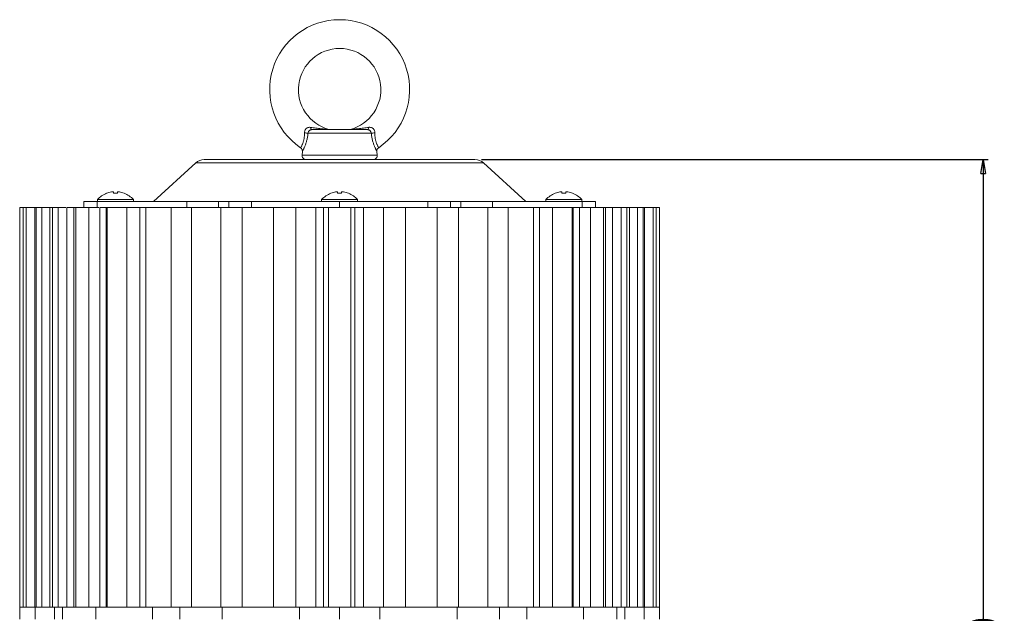
# Model space of a CAD drawing. Units: millimetres. Extents: x 5392 to 6554, y -8251 to -7049.
# Drawn here: x 5869 to 6115, y -7567 to -7418 of the extents above; entities that cross this region are included whole.
import ezdxf

# ---------------------------------------------------------------- set-up
doc = ezdxf.new("R2010")
doc.units = ezdxf.units.MM
doc.header["$LTSCALE"] = 23.1
doc.header["$PDMODE"] = 3
doc.header["$PDSIZE"] = 8
doc.layers.get('0').update_dxf_attribs({"linetype": 'CONTINUOUS', "lineweight": 13})
doc.layers.get('Defpoints').update_dxf_attribs({"linetype": 'CONTINUOUS', "lineweight": 13})
doc.styles.get("Standard").update_dxf_attribs({"font": 'STKAITI.TTF', "width": 0.85, "height": 8})
doc.dimstyles.get("Standard").update_dxf_attribs({"dimtxt": 3.5, "dimasz": 3.5, "dimexe": 0.18, "dimexo": 0.0625, "dimgap": 0.09, "dimtad": 1, "dimdsep": 46, "dimtxsty": 'Standard', "dimcen": 0.09, "dimadec": 0, "dimazin": 0, "dimtol": 1, "dimtp": 0.01, "dimtm": 0.01, "dimtfac": 1, "dimtofl": 0, "dimtmove": 0, "dimatfit": 3, "dimfxl": 1, "dimtolj": 1, "dimarcsym": 0})

# ---------------------------------------------------------------- blocks, each defined once
blk = doc.blocks.new('_Closed')
at = {"color": 0, "linetype": 'ByBlock', "lineweight": -2}
for p, q in [((-1, 0.167), (0, 0)), ((-1, 0.167), (-1, -0.167)), ((0, 0), (-1, -0.167)), ((0, 0), (-1, 0))]:
    blk.add_line(p, q, dxfattribs=at)
blk = doc.blocks.new('*D15')
at = {"color": 0, "linetype": 'ByBlock', "lineweight": -2, "ltscale": 0.002}
for p, q in [((5984.09, -7453.3), (6110.79, -7453.3)), ((6109.56, -7456.8), (6109.56, -7571.26)), ((6109.56, -7711.8), (6109.56, -7597.34)), ((6073, -7715.3), (6110.79, -7715.3))]:
    blk.add_line(p, q, dxfattribs=at)
at = {"layer": 'Defpoints', "color": 0, "lineweight": -3, "ltscale": 0.002}
for p in [(5982.47, -7453.3), (6071.38, -7715.3), (6109.56, -7715.3)]:
    blk.add_point(p, dxfattribs=at)
at = {"color": 0, "lineweight": -2, "ltscale": 0.002, "xscale": 3.5, "yscale": 3.5, "zscale": 3.5}
for p, rotation in [((6109.56, -7453.3), 90), ((6109.56, -7715.3), 270)]:
    blk.add_blockref('_Closed', p, dxfattribs=dict(at, rotation=rotation))
at = {"color": 0, "lineweight": -3, "ltscale": 0.002, "insert": (6109.56, -7584.3), "char_height": 8, "attachment_point": 5, "rotation": 90}
blk.add_mtext('\\A1;262.00', dxfattribs=at)

msp = doc.modelspace()

# ---------------------------------------------------------------- linework, layer by layer
at = {"color": 0, "linetype": 'Continuous'}
for p, q in [((5940.719, -7446.716), (5956.532, -7446.716)), ((5941.688, -7445.803), (5955.562, -7445.803)), ((5939.22, -7452.216), (5939.305, -7451.246)), ((5958.03, -7452.216), (5957.945, -7451.246)), ((5912.627, -7454.14), (5902.101, -7463.75)), ((5984.624, -7454.14), (5912.627, -7454.14)), ((5982.466, -7453.303), (5914.785, -7453.303)), ((5958.03, -7452.216), (5939.22, -7452.216)), ((5984.624, -7454.14), (5995.15, -7463.75)), ((5890.375, -7461.728), (5890.372, -7461.708)), ((5892.05, -7461.728), (5892.05, -7461.407)), ((5893.05, -7461.407), (5893.05, -7461.728)), ((5894.729, -7461.708), (5894.725, -7461.728)), ((5946.45, -7461.728), (5946.447, -7461.708)), ((5948.125, -7461.728), (5948.125, -7461.407)), ((5949.125, -7461.407), (5949.125, -7461.728)), ((5950.804, -7461.708), (5950.8, -7461.728)), ((6002.526, -7461.728), (6002.522, -7461.708)), ((6004.2, -7461.728), (6004.2, -7461.407)), ((6005.2, -7461.407), (6005.2, -7461.728)), ((6006.879, -7461.708), (6006.875, -7461.728)), ((5884.654, -7465.303), (5884.654, -7463.803)), ((5884.654, -7463.803), (6012.596, -7463.803)), ((5888.004, -7463.803), (5888.004, -7465.303)), ((5888.05, -7463.303), (5888.05, -7463.803)), ((5888.05, -7463.303), (5897.05, -7463.303)), ((5897.05, -7463.303), (5897.05, -7463.803)), ((5902.101, -7463.75), (5944.125, -7463.75)), ((5910.4, -7463.803), (5910.4, -7465.303)), ((5918.348, -7463.803), (5918.348, -7465.303)), ((5920.903, -7463.803), (5920.903, -7465.303)), ((5926.611, -7463.803), (5926.611, -7465.303)), ((5944.125, -7463.303), (5944.125, -7463.803)), ((5944.125, -7463.303), (5953.125, -7463.303)), ((5948.625, -7463.803), (5948.625, -7465.303)), ((5953.125, -7463.303), (5953.125, -7463.803)), ((5953.125, -7463.75), (5995.15, -7463.75)), ((5970.639, -7463.803), (5970.639, -7465.303)), ((5976.348, -7463.803), (5976.348, -7465.303)), ((5978.903, -7463.803), (5978.903, -7465.303)), ((5986.851, -7463.803), (5986.851, -7465.303)), ((6000.2, -7463.303), (6000.2, -7463.803)), ((6000.2, -7463.303), (6009.2, -7463.303)), ((6009.2, -7463.303), (6009.2, -7463.803)), ((6009.247, -7463.803), (6009.247, -7465.303)), ((6012.596, -7465.303), (6012.596, -7463.803)), ((5868.649, -7465.303), (5868.649, -7565.303)), ((5870.174, -7465.303), (5868.65, -7465.303)), ((5869.492, -7465.303), (5869.492, -7565.303)), ((5870.226, -7465.303), (5870.226, -7565.303)), ((5870.228, -7465.303), (5872.727, -7465.303)), ((5872.416, -7465.303), (5872.416, -7565.303)), ((5872.727, -7465.303), (5872.727, -7565.303)), ((5874.115, -7465.303), (5872.728, -7465.303)), ((5874.175, -7465.303), (5874.175, -7565.303)), ((5874.177, -7465.303), (5880.13, -7465.303)), ((5876.187, -7465.303), (5876.187, -7565.303)), ((5876.841, -7465.303), (5876.841, -7565.303)), ((5878.254, -7465.303), (5878.254, -7565.303)), ((5880.374, -7465.303), (5888.44, -7465.303)), ((5880.375, -7465.303), (5880.375, -7565.303)), ((5882.169, -7565.303), (5882.169, -7465.303)), ((5882.654, -7465.303), (5882.654, -7565.303)), ((5885.898, -7465.303), (5885.898, -7565.303)), ((5888.632, -7465.303), (6015.081, -7465.303)), ((5888.633, -7465.303), (5888.633, -7565.303)), ((5890.24, -7565.303), (5890.24, -7465.303)), ((5890.47, -7465.303), (5890.47, -7565.303)), ((5895.422, -7465.303), (5895.422, -7565.303)), ((5898.687, -7465.303), (5898.687, -7565.303)), ((5900.156, -7565.303), (5900.156, -7465.303)), ((5906.532, -7465.303), (5906.532, -7565.303)), ((5911.603, -7565.303), (5911.603, -7465.303)), ((5918.891, -7465.303), (5918.891, -7565.303)), ((5924.227, -7565.303), (5924.227, -7465.303)), ((5932.127, -7465.303), (5932.127, -7565.303)), ((5937.635, -7565.303), (5937.635, -7465.303)), ((5942.666, -7465.303), (5942.666, -7565.303)), ((5944.625, -7465.303), (5944.625, -7565.303)), ((5945.842, -7465.303), (5945.842, -7565.303)), ((5951.409, -7565.303), (5951.409, -7465.303)), ((5952.384, -7465.303), (5952.384, -7565.303)), ((5954.584, -7465.303), (5954.584, -7565.303)), ((5959.616, -7465.303), (5959.616, -7565.303)), ((5965.123, -7565.303), (5965.123, -7465.303)), ((5973.024, -7465.303), (5973.024, -7565.303)), ((5978.36, -7565.303), (5978.36, -7465.303)), ((5985.647, -7465.303), (5985.647, -7565.303)), ((5990.719, -7565.303), (5990.719, -7465.303)), ((5997.095, -7465.303), (5997.095, -7565.303)), ((5998.563, -7565.303), (5998.563, -7465.303)), ((6001.828, -7565.303), (6001.828, -7465.303)), ((6006.78, -7465.303), (6006.78, -7565.303)), ((6007.01, -7465.303), (6007.01, -7565.303)), ((6008.618, -7565.303), (6008.618, -7465.303)), ((6011.353, -7565.303), (6011.353, -7465.303)), ((6014.597, -7465.303), (6014.597, -7565.303)), ((6015.081, -7465.303), (6015.081, -7565.303)), ((6015.082, -7465.303), (6027.023, -7465.303)), ((6016.876, -7565.303), (6016.876, -7465.303)), ((6018.997, -7565.303), (6018.997, -7465.303)), ((6020.409, -7465.303), (6020.409, -7565.303)), ((6021.064, -7465.303), (6021.064, -7565.303)), ((6023.075, -7565.303), (6023.075, -7465.303)), ((6024.523, -7565.303), (6024.523, -7465.303)), ((6024.834, -7465.303), (6024.834, -7565.303)), ((6027.024, -7565.303), (6027.024, -7465.303)), ((6027.758, -7465.303), (6027.024, -7465.303)), ((6027.758, -7565.303), (6027.758, -7465.303)), ((6027.83, -7465.303), (6028.599, -7465.303)), ((6028.601, -7565.303), (6028.601, -7465.303)), ((5868.625, -7565.303), (5868.625, -7568.303)), ((5868.649, -7565.303), (5868.625, -7565.303)), ((5868.855, -7565.303), (5868.65, -7565.303)), ((5869.492, -7565.303), (5868.855, -7565.303)), ((5876.841, -7565.303), (5869.492, -7565.303)), ((5872.469, -7565.303), (5872.469, -7568.303)), ((5877.334, -7565.303), (5876.841, -7565.303)), ((5877.334, -7565.303), (5877.334, -7568.303)), ((5878.253, -7565.303), (5877.334, -7565.303)), ((5878.536, -7565.303), (5878.253, -7565.303)), ((5880.376, -7565.303), (5878.536, -7565.303)), ((5879.343, -7565.303), (5879.343, -7568.303)), ((5880.793, -7565.303), (5880.376, -7565.303)), ((5885.898, -7565.303), (5880.793, -7565.303)), ((5890.47, -7565.303), (5885.898, -7565.303)), ((5887.685, -7565.303), (5887.685, -7568.303)), ((5892.046, -7565.303), (5890.47, -7565.303)), ((5892.046, -7565.303), (5895.422, -7565.303)), ((5900.156, -7565.303), (5895.422, -7565.303)), ((5900.87, -7565.303), (5900.156, -7565.303)), ((5900.87, -7565.303), (5906.575, -7565.303)), ((5901.864, -7565.303), (5901.864, -7568.303)), ((5907.091, -7565.303), (5906.575, -7565.303)), ((5910.295, -7565.303), (5907.091, -7565.303)), ((5908.625, -7565.303), (5908.625, -7568.303)), ((5910.906, -7565.303), (5910.295, -7565.303)), ((5918.891, -7565.303), (5910.906, -7565.303)), ((5924.228, -7565.303), (5918.891, -7565.303)), ((5919.23, -7565.303), (5919.23, -7568.303)), ((5924.228, -7565.303), (5932.127, -7565.303)), ((5937.635, -7565.303), (5932.127, -7565.303)), ((5937.635, -7565.303), (5946.125, -7565.303)), ((5938.599, -7565.303), (5938.599, -7568.303)), ((5946.775, -7565.303), (5946.125, -7565.303)), ((5950.475, -7565.303), (5946.775, -7565.303)), ((5948.625, -7565.303), (5948.625, -7568.303)), ((5951.126, -7565.303), (5950.475, -7565.303)), ((5951.126, -7565.303), (5959.616, -7565.303)), ((5958.652, -7565.303), (5958.652, -7568.303)), ((5965.123, -7565.303), (5959.616, -7565.303)), ((5965.123, -7565.303), (5973.023, -7565.303)), ((5978.36, -7565.303), (5973.023, -7565.303)), ((5978.021, -7565.303), (5978.021, -7568.303)), ((5986.345, -7565.303), (5978.36, -7565.303)), ((5986.955, -7565.303), (5986.345, -7565.303)), ((5990.16, -7565.303), (5986.955, -7565.303)), ((5988.625, -7565.303), (5988.625, -7568.303)), ((5990.675, -7565.303), (5990.16, -7565.303)), ((5990.675, -7565.303), (5996.381, -7565.303)), ((5995.387, -7565.303), (5995.387, -7568.303)), ((5997.095, -7565.303), (5996.381, -7565.303)), ((6001.829, -7565.303), (5997.095, -7565.303)), ((6001.829, -7565.303), (6005.205, -7565.303)), ((6006.78, -7565.303), (6005.205, -7565.303)), ((6011.353, -7565.303), (6006.78, -7565.303)), ((6009.566, -7565.303), (6009.566, -7568.303)), ((6016.455, -7565.303), (6011.353, -7565.303)), ((6016.875, -7565.303), (6016.455, -7565.303)), ((6018.718, -7565.303), (6016.875, -7565.303)), ((6017.907, -7565.303), (6017.907, -7568.303)), ((6018.997, -7565.303), (6018.718, -7565.303)), ((6019.917, -7565.303), (6018.997, -7565.303)), ((6020.409, -7565.303), (6019.917, -7565.303)), ((6019.917, -7565.303), (6019.917, -7568.303)), ((6027.759, -7565.303), (6020.409, -7565.303)), ((6024.782, -7565.303), (6024.782, -7568.303)), ((6028.394, -7565.303), (6027.759, -7565.303)), ((6028.601, -7565.303), (6028.394, -7565.303)), ((6028.625, -7565.303), (6028.601, -7565.303)), ((6028.625, -7565.303), (6028.625, -7568.303))]:
    msp.add_line(p, q, dxfattribs=at)
for centre, radius, start, end in [((5948.625, -7435.803), 17.5, 303.89257, 236.10743), ((5948.625, -7435.803), 10.3, 284.59255, 255.40745), ((5946.282, -7444.803), 1, 255.41089, 270.00355), ((5950.968, -7444.803), 1, 269.99717, 284.58981), ((5938.309, -7451.159), 1, 354.9999, 56.10747), ((5958.942, -7451.159), 1, 123.89255, 185.00004), ((5914.785, -7456.503), 3.2, 90, 132.39744), ((5940.217, -7452.303), 1, 175, 270), ((5957.034, -7452.303), 1, 270, 5), ((5982.466, -7456.503), 3.2, 47.60256, 90), ((5892.55, -7467.365), 6.062, 111.06062, 137.92498), ((5892.55, -7467.365), 6.062, 111.06062, 137.92498), ((5892.55, -7467.365), 6.042, 99.527, 111.09891), ((5892.55, -7467.749), 6.041, 85.25263, 94.74737), ((5892.55, -7467.365), 6.042, 68.90109, 80.473), ((5892.55, -7467.365), 6.062, 42.07502, 68.93938), ((5892.55, -7467.365), 6.062, 42.07502, 68.93938), ((5948.625, -7467.365), 6.062, 111.06062, 137.92498), ((5948.625, -7467.365), 6.062, 111.06062, 137.92498), ((5948.625, -7467.365), 6.042, 99.527, 111.09891), ((5948.625, -7467.749), 6.041, 85.25263, 94.74737), ((5948.625, -7467.365), 6.042, 68.90109, 80.473), ((5948.625, -7467.365), 6.062, 42.07502, 68.93938), ((5948.625, -7467.365), 6.062, 42.07502, 68.93938), ((6004.7, -7467.365), 6.062, 111.06062, 137.92498), ((6004.7, -7467.365), 6.062, 111.06062, 137.92498), ((6004.7, -7467.365), 6.042, 99.527, 111.09891), ((6004.7, -7467.749), 6.041, 85.25263, 94.74737), ((6004.7, -7467.365), 6.042, 68.90109, 80.473), ((6004.7, -7467.365), 6.062, 42.07502, 68.93938), ((6004.7, -7467.365), 6.062, 42.07502, 68.93938), ((5901.966, -7463.603), 0.2, 270, 312.39744), ((5995.285, -7463.603), 0.2, 227.60256, 270)]:
    msp.add_arc(centre, radius, start, end, dxfattribs=at)
for points, knots in [([(5938.867, -7450.329), (5938.867, -7450.329), (5938.867, -7450.327), (5938.87, -7450.325), (5938.872, -7450.319), (5938.877, -7450.312), (5938.882, -7450.303), (5938.892, -7450.287), (5938.907, -7450.261), (5938.928, -7450.224), (5938.954, -7450.179), (5938.984, -7450.126), (5939.017, -7450.065), (5939.055, -7449.996), (5939.111, -7449.888), (5939.188, -7449.734), (5939.285, -7449.524), (5939.385, -7449.285), (5939.484, -7449.017), (5939.578, -7448.723), (5939.662, -7448.405), (5939.757, -7447.951), (5939.833, -7447.353), (5939.846, -7446.867), (5939.843, -7446.621)], [0, 0, 0, 0, 0.0003071, 0.0012272, 0.0027595, 0.0049032, 0.0076574, 0.0110202, 0.0195621, 0.0305082, 0.0438312, 0.0594992, 0.0774745, 0.0977135, 0.1201678, 0.171496, 0.2309527, 0.2979335, 0.371722, 0.4514751, 0.536232, 0.6249544, 0.8101146, 1, 1, 1, 1]), ([(5939.305, -7451.246), (5939.306, -7451.244), (5939.309, -7451.241), (5939.313, -7451.233), (5939.321, -7451.218), (5939.335, -7451.193), (5939.356, -7451.155), (5939.383, -7451.105), (5939.43, -7451.018), (5939.501, -7450.884), (5939.597, -7450.693), (5939.708, -7450.463), (5939.829, -7450.196), (5939.955, -7449.896), (5940.082, -7449.565), (5940.252, -7449.077), (5940.441, -7448.418), (5940.613, -7447.583), (5940.69, -7447.007), (5940.719, -7446.716)], [0, 0, 0, 0, 0.0013275, 0.0029838, 0.0053, 0.0119036, 0.0211083, 0.0328756, 0.0471566, 0.08302, 0.1281323, 0.1818071, 0.2432621, 0.311646, 0.3860548, 0.4655503, 0.6360217, 0.8160444, 1, 1, 1, 1]), ([(5939.843, -7446.621), (5939.841, -7446.519), (5939.857, -7446.315), (5939.939, -7446.021), (5940.079, -7445.752), (5940.272, -7445.527), (5940.511, -7445.358), (5940.78, -7445.255), (5941.064, -7445.216), (5941.256, -7445.227), (5941.351, -7445.24)], [0, 0, 0, 0, 0.1300563, 0.2596004, 0.3876546, 0.5131992, 0.635918, 0.7567688, 0.8775906, 1, 1, 1, 1]), ([(5939.842, -7446.621), (5940.013, -7446.639), (5940.306, -7446.669), (5940.598, -7446.701), (5940.719, -7446.716)], [0, 0, 0, 0, 0.5848786, 1, 1, 1, 1]), ([(5940.719, -7446.716), (5940.734, -7446.592), (5940.793, -7446.411), (5940.924, -7446.201), (5941.045, -7446.063), (5941.185, -7445.949), (5941.342, -7445.865), (5941.511, -7445.814), (5941.629, -7445.803), (5941.688, -7445.803)], [0, 0, 0, 0, 0.2569642, 0.3851406, 0.5115123, 0.6352859, 0.7566455, 0.8772921, 1, 1, 1, 1]), ([(5941.351, -7445.24), (5941.795, -7445.3), (5942.669, -7445.417), (5943.751, -7445.551), (5944.489, -7445.632), (5944.896, -7445.673), (5945.189, -7445.701), (5945.425, -7445.722), (5945.605, -7445.737), (5945.728, -7445.747), (5945.839, -7445.756), (5945.922, -7445.763), (5945.973, -7445.766), (5946.006, -7445.769), (5946.014, -7445.769), (5946.032, -7445.771), (5946.03, -7445.77)], [0, 0, 0, 0, 0.2857709, 0.5614043, 0.6943219, 0.7589375, 0.8217088, 0.8816358, 0.9099342, 0.9365235, 0.9606046, 0.9807645, 0.9887286, 0.994809, 0.9986629, 1, 1, 1, 1]), ([(5941.688, -7445.803), (5941.671, -7445.803), (5941.633, -7445.795), (5941.581, -7445.764), (5941.532, -7445.714), (5941.466, -7445.619), (5941.4, -7445.459), (5941.366, -7445.318), (5941.352, -7445.24)], [0, 0, 0, 0, 0.076205, 0.1608399, 0.2594629, 0.3748205, 0.6571025, 1, 1, 1, 1]), ([(5951.22, -7445.77), (5951.218, -7445.771), (5951.236, -7445.769), (5951.245, -7445.769), (5951.278, -7445.766), (5951.329, -7445.763), (5951.412, -7445.756), (5951.522, -7445.747), (5951.646, -7445.737), (5951.826, -7445.722), (5952.062, -7445.701), (5952.354, -7445.673), (5952.761, -7445.632), (5953.499, -7445.551), (5954.581, -7445.417), (5955.454, -7445.3), (5955.899, -7445.24)], [0, 0, 0, 0, 0.0013405, 0.0051985, 0.0112765, 0.0192389, 0.0394054, 0.0634929, 0.0900855, 0.1183937, 0.178321, 0.2410904, 0.3057032, 0.4386169, 0.7142383, 1, 1, 1, 1]), ([(5955.899, -7445.24), (5955.885, -7445.318), (5955.851, -7445.459), (5955.784, -7445.619), (5955.719, -7445.714), (5955.67, -7445.764), (5955.617, -7445.795), (5955.58, -7445.803), (5955.562, -7445.803)], [0, 0, 0, 0, 0.3428956, 0.6251793, 0.7405382, 0.839162, 0.9237965, 1, 1, 1, 1]), ([(5955.562, -7445.803), (5955.621, -7445.803), (5955.739, -7445.814), (5955.909, -7445.865), (5956.065, -7445.949), (5956.206, -7446.063), (5956.327, -7446.201), (5956.458, -7446.411), (5956.516, -7446.592), (5956.532, -7446.716)], [0, 0, 0, 0, 0.1227079, 0.2433545, 0.3647141, 0.4884877, 0.6148594, 0.7430358, 1, 1, 1, 1]), ([(5955.899, -7445.24), (5955.994, -7445.227), (5956.185, -7445.216), (5956.47, -7445.254), (5956.739, -7445.358), (5956.978, -7445.526), (5957.172, -7445.752), (5957.359, -7446.11), (5957.411, -7446.419), (5957.408, -7446.621)], [0, 0, 0, 0, 0.1225627, 0.2435379, 0.3645356, 0.4874007, 0.6130964, 0.7413063, 1, 1, 1, 1]), ([(5956.532, -7446.716), (5956.653, -7446.701), (5956.945, -7446.669), (5957.237, -7446.639), (5957.408, -7446.621)], [0, 0, 0, 0, 0.4151209, 1, 1, 1, 1]), ([(5956.532, -7446.716), (5956.561, -7447.007), (5956.637, -7447.583), (5956.81, -7448.417), (5956.999, -7449.077), (5957.168, -7449.565), (5957.295, -7449.896), (5957.422, -7450.196), (5957.542, -7450.462), (5957.653, -7450.693), (5957.75, -7450.884), (5957.821, -7451.018), (5957.868, -7451.105), (5957.895, -7451.155), (5957.916, -7451.193), (5957.93, -7451.218), (5957.938, -7451.233), (5957.942, -7451.241), (5957.945, -7451.244), (5957.945, -7451.246)], [0, 0, 0, 0, 0.1839377, 0.3639384, 0.5343977, 0.613892, 0.6883026, 0.7566929, 0.8181576, 0.8718405, 0.9169593, 0.9528292, 0.9671138, 0.9788848, 0.9880924, 0.994698, 0.9970148, 0.9986717, 1, 1, 1, 1]), ([(5957.408, -7446.621), (5957.405, -7446.867), (5957.418, -7447.353), (5957.493, -7447.95), (5957.589, -7448.405), (5957.673, -7448.723), (5957.767, -7449.017), (5957.866, -7449.285), (5957.966, -7449.524), (5958.062, -7449.733), (5958.14, -7449.888), (5958.196, -7449.996), (5958.233, -7450.065), (5958.267, -7450.126), (5958.297, -7450.179), (5958.322, -7450.224), (5958.344, -7450.261), (5958.359, -7450.287), (5958.368, -7450.303), (5958.374, -7450.312), (5958.378, -7450.319), (5958.381, -7450.325), (5958.383, -7450.327), (5958.384, -7450.329), (5958.384, -7450.329)], [0, 0, 0, 0, 0.1898612, 0.3749957, 0.4637085, 0.5484608, 0.628214, 0.7020068, 0.7689971, 0.8284655, 0.8798032, 0.9022614, 0.9225042, 0.940483, 0.9561549, 0.9694816, 0.9804311, 0.988976, 0.99234, 0.995095, 0.9972393, 0.9987722, 0.9996927, 1, 1, 1, 1]), ([(5892.05, -7461.407), (5892.05, -7461.404), (5892.048, -7461.398), (5892.04, -7461.391), (5892.028, -7461.385), (5892.011, -7461.38), (5891.99, -7461.377), (5891.965, -7461.374), (5891.936, -7461.372), (5891.889, -7461.372), (5891.824, -7461.374), (5891.738, -7461.381), (5891.646, -7461.392), (5891.582, -7461.401), (5891.55, -7461.407)], [0, 0, 0, 0, 0.0158075, 0.0351311, 0.0609588, 0.0944649, 0.1360074, 0.1855338, 0.2427667, 0.3072658, 0.4556671, 0.625113, 0.8089262, 1, 1, 1, 1]), ([(5893.55, -7461.407), (5893.518, -7461.401), (5893.455, -7461.392), (5893.362, -7461.381), (5893.276, -7461.374), (5893.211, -7461.372), (5893.165, -7461.372), (5893.136, -7461.374), (5893.11, -7461.377), (5893.089, -7461.38), (5893.073, -7461.385), (5893.06, -7461.391), (5893.052, -7461.398), (5893.05, -7461.404), (5893.05, -7461.407)], [0, 0, 0, 0, 0.1910144, 0.374813, 0.5442724, 0.6926946, 0.7572017, 0.814443, 0.8639748, 0.9055235, 0.9390338, 0.9648656, 0.9841917, 1, 1, 1, 1]), ([(5948.125, -7461.407), (5948.125, -7461.404), (5948.123, -7461.398), (5948.115, -7461.391), (5948.103, -7461.385), (5948.086, -7461.38), (5948.065, -7461.377), (5948.04, -7461.374), (5948.011, -7461.372), (5947.965, -7461.372), (5947.899, -7461.374), (5947.814, -7461.381), (5947.721, -7461.392), (5947.658, -7461.401), (5947.625, -7461.407)], [0, 0, 0, 0, 0.0158075, 0.0351311, 0.0609588, 0.0944649, 0.1360074, 0.1855338, 0.2427667, 0.3072658, 0.4556671, 0.625113, 0.8089262, 1, 1, 1, 1]), ([(5949.625, -7461.407), (5949.593, -7461.401), (5949.53, -7461.392), (5949.437, -7461.381), (5949.352, -7461.374), (5949.286, -7461.372), (5949.24, -7461.372), (5949.211, -7461.374), (5949.185, -7461.377), (5949.164, -7461.38), (5949.148, -7461.385), (5949.136, -7461.391), (5949.127, -7461.398), (5949.125, -7461.404), (5949.125, -7461.407)], [0, 0, 0, 0, 0.1910144, 0.374813, 0.5442724, 0.6926946, 0.7572017, 0.814443, 0.8639748, 0.9055235, 0.9390338, 0.9648656, 0.9841917, 1, 1, 1, 1]), ([(6004.2, -7461.407), (6004.2, -7461.404), (6004.198, -7461.398), (6004.19, -7461.391), (6004.178, -7461.385), (6004.161, -7461.38), (6004.14, -7461.377), (6004.115, -7461.374), (6004.086, -7461.372), (6004.04, -7461.372), (6003.974, -7461.374), (6003.889, -7461.381), (6003.796, -7461.392), (6003.733, -7461.401), (6003.7, -7461.407)], [0, 0, 0, 0, 0.0158075, 0.0351311, 0.0609588, 0.0944649, 0.1360074, 0.1855338, 0.2427667, 0.3072658, 0.4556671, 0.625113, 0.8089262, 1, 1, 1, 1]), ([(6005.7, -7461.407), (6005.668, -7461.401), (6005.605, -7461.392), (6005.512, -7461.381), (6005.427, -7461.374), (6005.361, -7461.372), (6005.315, -7461.372), (6005.286, -7461.374), (6005.261, -7461.377), (6005.24, -7461.38), (6005.223, -7461.385), (6005.211, -7461.391), (6005.203, -7461.398), (6005.2, -7461.404), (6005.2, -7461.407)], [0, 0, 0, 0, 0.1910144, 0.374813, 0.5442724, 0.6926946, 0.7572017, 0.814443, 0.8639748, 0.9055235, 0.9390338, 0.9648656, 0.9841917, 1, 1, 1, 1])]:
    msp.add_open_spline(points, degree=3, knots=knots, dxfattribs=at)

# ---------------------------------------------------------------- dimensions: what is measured, and where the dimension line sits
at = {"lineweight": -3, "ltscale": 0.002}
dim = msp.add_linear_dim(base=(6109.563, -7715.302), p1=(5982.466, -7453.303), p2=(6071.38, -7715.302), angle=90, dimstyle='Standard', override={"dimexe": 1.23, "dimexo": 1.62, "dimtad": 0, "dimtoh": 1, "dimzin": 0, "dimblk": 'Closed', "dimcen": 3.78, "dimtol": 0, "dimfxl": 1.25, "dimtzin": 0, "dimarcsym": 1}, dxfattribs=at)
dim.commit()
dim.dimension.update_dxf_attribs({"geometry": '*D15', "text_midpoint": (6109.563, -7584.302)})

doc.saveas('drawing.dxf')
